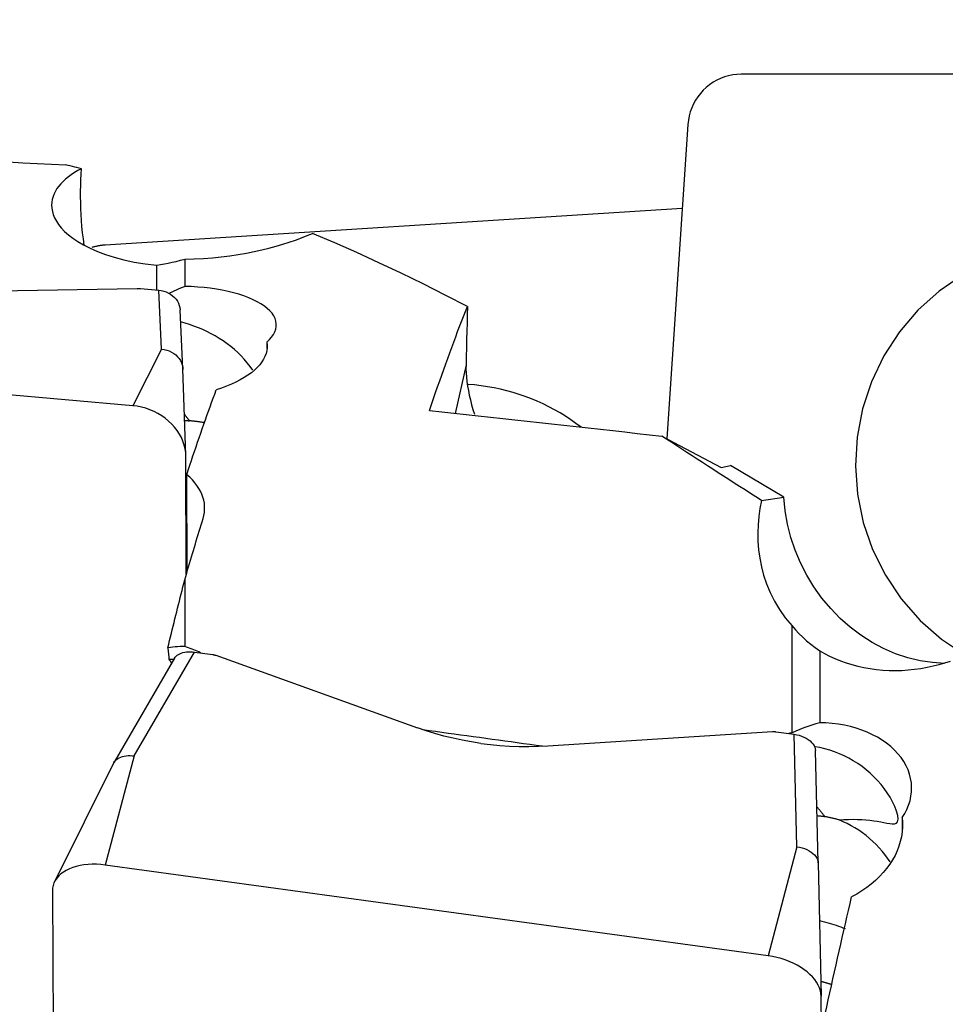
# Model space of a CAD drawing. Extents: x -77 to 150, y -52 to 81.
# Drawn here: x 105 to 122, y 25 to 43 of the extents above; entities that cross this region are included whole.
import ezdxf

# ---------------------------------------------------------------- set-up
doc = ezdxf.new("R2010")
doc.units = 0
doc.header["$MEASUREMENT"] = 0
doc.layers.get('0').update_dxf_attribs({"linetype": 'CONTINUOUS'})
doc.layers.add('1', color=4, linetype='CONTINUOUS')
doc.layers.add('2', color=7, linetype='CONTINUOUS')
doc.styles.add('SANDVIK_STYLE', font='simplex.shx', dxfattribs={"height": 3})
doc.styles.get("Standard").update_dxf_attribs({"font": 'simplex.shx'})
doc.dimstyles.new('SANDVIK_DIM', dxfattribs={"dimscale": 0, "dimtxt": 4.5, "dimasz": 4.57, "dimexe": 5, "dimexo": 0, "dimgap": 2.3, "dimtad": 1, "dimdsep": 46, "dimtxsty": 'SANDVIK_STYLE', "dimcen": 0.09, "dimclrd": 256, "dimclre": 256, "dimclrt": 256, "dimadec": 0, "dimazin": 0, "dimtfac": 1, "dimtofl": 0, "dimtmove": 2, "dimatfit": 3, "dimfxl": 1, "dimtolj": 1, "dimtzin": 0, "dimarcsym": 0})

# ---------------------------------------------------------------- blocks, each defined once
blk = doc.blocks.new('*D0')
for p, q in [((0, 41.5875), (0, 79.251605)), ((132, 43.5875), (132, 79.251605)), ((0, 76.076605), (132, 76.076605))]:
    blk.add_line(p, q)
for points in [[(0, 76.076605), (3.175, 76.494601), (3.175, 75.658608)], [(132, 76.076605), (128.825, 75.658608), (128.825, 76.494601)]]:
    blk.add_solid(points)
blk.add_text('132', height=3.50012).set_placement((63.107796, 77.826665))

msp = doc.modelspace()

# ---------------------------------------------------------------- linework, layer by layer
at = {"layer": '1'}
for p, q in [((130.411926, 41.9), (117.920516, 41.9)), ((130.411926, 41.9), (117.920516, 41.9)), ((116.932366, 40.969898), (116.539439, 35.130496)), ((116.932366, 40.969898), (116.539439, 35.130496)), ((116.826997, 39.405295), (106.109903, 38.728083)), ((116.826997, 39.405295), (106.109903, 38.728083)), ((107.587099, 38.465906), (107.587099, 37.959259)), ((107.066935, 37.893976), (107.066935, 38.353144)), ((102.531708, 37.85299), (106.704542, 37.922811)), ((106.763554, 37.920713), (107.105044, 37.890606)), ((107.157742, 36.795775), (107.105044, 37.890606)), ((107.552528, 36.431585), (107.499827, 37.526459)), ((106.62, 35.743814), (94.309903, 36.829115)), ((107.157742, 36.795775), (106.62, 35.743814)), ((109.110818, 36.925763), (109.111239, 36.806746)), ((107.607407, 34.822584), (107.552705, 36.427299)), ((112.810919, 36.504488), (112.608842, 35.601066)), ((116.445014, 35.180086), (117.551219, 34.597274)), ((107.615592, 32.606208), (107.607838, 34.79969)), ((117.551219, 34.597274), (117.724582, 34.63145)), ((118.712888, 34.042058), (117.724582, 34.63145)), ((107.630645, 32.658082), (107.62427, 34.461454)), ((118.298176, 33.98266), (118.712888, 34.042058)), ((107.587099, 32.507709), (107.587099, 31.270633)), ((118.867167, 29.66744), (118.867167, 31.652129)), ((106.647645, 29.238381), (107.766842, 31.167577)), ((107.766842, 31.167577), (108.108332, 31.120782)), ((108.164307, 31.10718), (111.908938, 29.757893)), ((119.380051, 31.193204), (119.380051, 29.854241)), ((107.394604, 31.051455), (106.275479, 29.122385)), ((114.331708, 29.425896), (118.504542, 29.690239)), ((118.563554, 29.688084), (118.905044, 29.641289)), ((118.957742, 27.551507), (118.905044, 29.641289)), ((119.352878, 27.25118), (119.300179, 29.340962)), ((106.270649, 29.113431), (105.167411, 26.899584)), ((106.647645, 29.238381), (106.109903, 27.211962)), ((120.910917, 28.091795), (120.912036, 27.864346)), ((118.957742, 27.551507), (118.42, 25.525087)), ((118.42, 25.525087), (106.109903, 27.211962)), ((119.352878, 27.25118), (119.407838, 24.77427)), ((105.128126, 26.731044), (105.166008, 19.0327)), ((119.423738, 21.54313), (119.407838, 24.77427))]:
    msp.add_line(p, q, dxfattribs=at)
for points in [[(117.920516, 41.9, 0), (117.842194, 41.896882, 0), (117.764373, 41.887546, 0), (117.68754, 41.872052, 0), (117.612174, 41.850495, 0), (117.538744, 41.82301, 0), (117.467708, 41.789769, 0), (117.399511, 41.750979, 0), (117.334576, 41.706881, 0), (117.273309, 41.657752, 0), (117.216093, 41.603897, 0), (117.163284, 41.545652, 0), (117.115212, 41.483381, 0), (117.072176, 41.417472, 0), (117.034445, 41.348336, 0), (117.002254, 41.276404, 0), (116.975804, 41.202126, 0), (116.95526, 41.125964, 0), (116.940751, 41.048393, 0), (116.932366, 40.969898, 0)], [(117.920516, 41.9, 0), (117.842194, 41.896882, 0), (117.764373, 41.887546, 0), (117.68754, 41.872052, 0), (117.612174, 41.850495, 0), (117.538744, 41.82301, 0), (117.467708, 41.789769, 0), (117.399511, 41.750979, 0), (117.334576, 41.706881, 0), (117.273309, 41.657752, 0), (117.216093, 41.603897, 0), (117.163284, 41.545652, 0), (117.115212, 41.483381, 0), (117.072176, 41.417472, 0), (117.034445, 41.348336, 0), (117.002254, 41.276404, 0), (116.975804, 41.202126, 0), (116.95526, 41.125964, 0), (116.940751, 41.048393, 0), (116.932366, 40.969898, 0)], [(100.333235, 40.469939, 0), (100.597997, 40.457101, 0), (100.862852, 40.444207, 0), (101.127797, 40.431255, 0), (101.392833, 40.418247, 0), (101.657959, 40.405181, 0), (101.923176, 40.392059, 0), (102.188482, 40.37888, 0), (102.453877, 40.365644, 0), (102.719361, 40.352351, 0), (102.984933, 40.339001, 0), (103.250594, 40.325594, 0), (103.516342, 40.312131, 0), (103.782177, 40.298611, 0), (104.048098, 40.285034, 0), (104.314107, 40.2714, 0), (104.580201, 40.257709, 0), (104.846381, 40.243962, 0), (105.112646, 40.230158, 0), (105.378995, 40.216298, 0)], [(105.667934, 40.1465, 0), (105.601459, 40.110475, 0), (105.538858, 40.073191, 0), (105.480166, 40.034636, 0), (105.425419, 39.9948, 0), (105.374655, 39.953671, 0), (105.327952, 39.911234, 0), (105.285426, 39.867473, 0), (105.247191, 39.822369, 0), (105.213363, 39.775905, 0), (105.184083, 39.728062, 0), (105.159571, 39.678814, 0), (105.140061, 39.628131, 0), (105.125787, 39.575988, 0), (105.117016, 39.522353, 0), (105.114122, 39.467185, 0), (105.11751, 39.410461, 0), (105.127597, 39.352359, 0), (105.144758, 39.293169, 0), (105.169427, 39.232937, 0), (105.202137, 39.17166, 0), (105.243527, 39.109334, 0), (105.294136, 39.046255, 0), (105.354282, 38.982834, 0), (105.424724, 38.919312, 0), (105.506467, 38.855843, 0), (105.600519, 38.792582, 0), (105.707998, 38.729741, 0), (105.828889, 38.668483, 0), (105.963471, 38.609622, 0), (106.113127, 38.553562, 0), (106.278351, 38.501203, 0), (106.456645, 38.454233, 0), (106.64821, 38.413325, 0), (106.853002, 38.379218, 0), (107.066935, 38.353144, 0)], [(105.667934, 40.1465, 0), (105.626654, 40.156672, 0), (105.585374, 40.166777, 0), (105.544095, 40.176816, 0), (105.502817, 40.186787, 0), (105.46154, 40.196692, 0), (105.420266, 40.206529, 0), (105.378995, 40.216298, 0)], [(105.719117, 38.727298, 0), (105.703199, 38.84266, 0), (105.689626, 38.957483, 0), (105.678317, 39.071649, 0), (105.669183, 39.184856, 0), (105.66213, 39.296759, 0), (105.657042, 39.407262, 0), (105.653801, 39.516434, 0), (105.65229, 39.624343, 0), (105.652422, 39.731037, 0), (105.654124, 39.836559, 0), (105.657325, 39.94095, 0), (105.661952, 40.04425, 0), (105.667934, 40.1465, 0)], [(107.587099, 38.465906, 0), (107.761604, 38.469356, 0), (107.932274, 38.477557, 0), (108.099354, 38.490169, 0), (108.263089, 38.506854, 0), (108.423707, 38.527316, 0), (108.580235, 38.551177, 0), (108.730951, 38.577851, 0), (108.876066, 38.607014, 0), (109.016029, 38.63843, 0), (109.151163, 38.671896, 0), (109.281746, 38.707247, 0), (109.40788, 38.744292, 0), (109.528864, 38.782596, 0), (109.64452, 38.82185, 0), (109.75517, 38.861951, 0), (109.861088, 38.902797, 0), (109.962545, 38.944288, 0)], [(112.837157, 37.587077, 0), (112.426415, 37.79993, 0), (112.015665, 38.006515, 0), (111.60493, 38.206799, 0), (111.194229, 38.400751, 0), (110.783584, 38.588338, 0), (110.373016, 38.769528, 0), (109.962545, 38.944288, 0)], [(106.109903, 38.728083, 0), (106.096693, 38.727163, 0), (106.083485, 38.726075, 0), (106.070282, 38.724818, 0), (106.057088, 38.723393, 0), (106.043903, 38.721799, 0), (106.030731, 38.720037, 0), (106.017574, 38.718108, 0), (106.004433, 38.716011, 0), (105.991313, 38.713748, 0), (105.978214, 38.711318, 0), (105.965139, 38.708721, 0), (105.952091, 38.70596, 0), (105.939072, 38.703033, 0), (105.926084, 38.699941, 0), (105.91313, 38.696686, 0), (105.900212, 38.693267, 0), (105.887332, 38.689685, 0), (105.874493, 38.685941, 0), (105.861696, 38.682036, 0)], [(106.109903, 38.728083, 0), (106.096693, 38.727163, 0), (106.083485, 38.726075, 0), (106.070282, 38.724818, 0), (106.057088, 38.723393, 0), (106.043903, 38.721799, 0), (106.030731, 38.720037, 0), (106.017574, 38.718108, 0), (106.004433, 38.716011, 0), (105.991313, 38.713748, 0), (105.978214, 38.711318, 0), (105.965139, 38.708721, 0), (105.952091, 38.70596, 0), (105.939072, 38.703033, 0), (105.926084, 38.699941, 0), (105.91313, 38.696686, 0), (105.900212, 38.693267, 0), (105.887332, 38.689685, 0), (105.874493, 38.685941, 0), (105.861696, 38.682036, 0)], [(123.520646, 38.695145, 0), (123.003568, 38.586027, 0), (122.505115, 38.410056, 0), (122.033757, 38.17022, 0), (121.597502, 37.870596, 0), (121.203761, 37.516274, 0), (120.859224, 37.113272, 0), (120.569745, 36.66844, 0), (120.340242, 36.189333, 0), (120.174614, 35.684092, 0), (120.075675, 35.161301, 0), (120.045105, 34.629842, 0), (120.083425, 34.098744, 0), (120.189984, 33.577031, 0), (120.36297, 33.073566, 0), (120.599445, 32.596902, 0), (120.895392, 32.15514, 0), (121.245782, 31.755782, 0), (121.644661, 31.405616, 0), (122.085254, 31.11059, 0)], [(107.066935, 38.353144, 0), (107.136674, 38.364644, 0), (107.207851, 38.377568, 0), (107.280517, 38.391985, 0), (107.354724, 38.40796, 0), (107.430522, 38.42556, 0), (107.507964, 38.444854, 0), (107.587099, 38.465906, 0)], [(106.704542, 37.922811, 0), (106.707638, 37.922854, 0), (106.710739, 37.92288, 0), (106.713845, 37.922889, 0), (106.716955, 37.922881, 0), (106.720068, 37.922856, 0), (106.723183, 37.922813, 0), (106.7263, 37.922754, 0), (106.729418, 37.922677, 0), (106.732536, 37.922583, 0), (106.735653, 37.922472, 0), (106.738769, 37.922345, 0), (106.741882, 37.9222, 0), (106.744993, 37.922038, 0), (106.7481, 37.921859, 0), (106.751203, 37.921663, 0), (106.7543, 37.921451, 0), (106.757392, 37.921222, 0), (106.760476, 37.920976, 0), (106.763554, 37.920713, 0)], [(107.105044, 37.890606, 0), (107.151449, 37.884117, 0), (107.197162, 37.872971, 0), (107.241586, 37.857337, 0), (107.28413, 37.83739, 0), (107.324228, 37.813404, 0), (107.361322, 37.785748, 0), (107.394857, 37.754792, 0), (107.42437, 37.720948, 0), (107.449495, 37.684694, 0), (107.469874, 37.646516, 0), (107.48516, 37.607032, 0), (107.495181, 37.566809, 0), (107.499837, 37.52626, 0)], [(107.587099, 37.959259, 0), (107.54644, 37.942068, 0), (107.505848, 37.924538, 0), (107.465324, 37.906667, 0), (107.424869, 37.888454, 0), (107.384483, 37.869896, 0), (107.344167, 37.85099, 0), (107.303922, 37.831735, 0)], [(109.110818, 36.925763, 0), (109.159788, 36.971667, 0), (109.201107, 37.018818, 0), (109.234754, 37.06724, 0), (109.260398, 37.116581, 0), (109.277723, 37.166117, 0), (109.286734, 37.215699, 0), (109.287482, 37.265324, 0), (109.27994, 37.315011, 0), (109.264073, 37.364343, 0), (109.240119, 37.412626, 0), (109.208226, 37.459834, 0), (109.168422, 37.505987, 0), (109.120609, 37.551074, 0), (109.065146, 37.594682, 0), (109.002789, 37.636296, 0), (108.933654, 37.675936, 0), (108.857777, 37.713584, 0), (108.775234, 37.749179, 0), (108.686753, 37.782428, 0), (108.593412, 37.812963, 0), (108.495244, 37.840821, 0), (108.392246, 37.866048, 0), (108.284474, 37.888601, 0), (108.173575, 37.908134, 0), (108.060415, 37.924548, 0), (107.945011, 37.9379, 0), (107.827349, 37.948186, 0), (107.707676, 37.955339, 0), (107.587099, 37.959259, 0)], [(112.133235, 35.652756, 0), (112.171131, 35.765082, 0), (112.208939, 35.876258, 0), (112.246659, 35.986281, 0), (112.284289, 36.095148, 0), (112.321828, 36.202854, 0), (112.359275, 36.309398, 0), (112.396629, 36.414774, 0), (112.433888, 36.51898, 0), (112.471051, 36.622012, 0), (112.508117, 36.723867, 0), (112.545085, 36.824542, 0), (112.581954, 36.924034, 0), (112.618723, 37.022339, 0), (112.65539, 37.119454, 0), (112.691953, 37.215377, 0), (112.728413, 37.310103, 0), (112.764768, 37.403631, 0), (112.801016, 37.495956, 0), (112.837157, 37.587077, 0)], [(112.837157, 37.587077, 0), (112.833734, 37.433741, 0), (112.830204, 37.279967, 0), (112.826565, 37.125754, 0), (112.822817, 36.971101, 0), (112.818961, 36.816006, 0), (112.814995, 36.660469, 0), (112.810919, 36.504488, 0)], [(108.849533, 36.402812, 0), (108.800238, 36.473846, 0), (108.747671, 36.541945, 0), (108.692087, 36.607191, 0), (108.633694, 36.66973, 0), (108.57257, 36.729747, 0), (108.508722, 36.787362, 0), (108.44217, 36.842665, 0), (108.373015, 36.895652, 0), (108.301629, 36.94611, 0), (108.228421, 36.993862, 0), (108.153746, 37.038772, 0), (108.077574, 37.080969, 0), (107.999891, 37.120516, 0), (107.920709, 37.157454, 0), (107.839949, 37.191814, 0), (107.75803, 37.223455, 0), (107.675566, 37.252179, 0), (107.593032, 37.277866, 0), (107.510427, 37.300601, 0)], [(107.157742, 36.795775, 0), (107.205312, 36.789084, 0), (107.252148, 36.777471, 0), (107.297655, 36.761114, 0), (107.341193, 36.740212, 0), (107.382078, 36.715084, 0), (107.419737, 36.686094, 0), (107.453565, 36.653668, 0), (107.482876, 36.618542, 0), (107.507421, 36.581088, 0), (107.526999, 36.541631, 0), (107.541215, 36.500984, 0), (107.549872, 36.459698, 0), (107.552878, 36.418125, 0)], [(109.110818, 36.925763, 0), (109.11738, 36.873178, 0), (109.117337, 36.820161, 0), (109.110604, 36.76675, 0), (109.097178, 36.713337, 0), (109.077226, 36.660417, 0), (109.05086, 36.608114, 0), (109.018093, 36.556383, 0), (108.978869, 36.505192, 0), (108.933178, 36.454651, 0), (108.881252, 36.405113, 0), (108.823665, 36.357084, 0), (108.760521, 36.310646, 0), (108.691836, 36.265819, 0), (108.617629, 36.222622, 0), (108.53785, 36.18108, 0), (108.452852, 36.141466, 0), (108.36358, 36.104246, 0), (108.270349, 36.06953, 0), (108.173145, 36.037301, 0)], [(112.810919, 36.504488, 0), (112.81057, 36.429889, 0), (112.81337, 36.352978, 0), (112.819268, 36.273807, 0), (112.828213, 36.192431, 0), (112.840151, 36.10891, 0), (112.854923, 36.02393, 0), (112.872393, 35.937917, 0), (112.892479, 35.850921, 0), (112.9151, 35.762987, 0), (112.940174, 35.674161, 0), (112.967655, 35.584471, 0)], [(107.62427, 34.461454, 0), (107.653139, 34.549443, 0), (107.682012, 34.636878, 0), (107.71089, 34.723759, 0), (107.739772, 34.810084, 0), (107.768657, 34.895851, 0), (107.797545, 34.981059, 0), (107.826436, 35.065707, 0), (107.855328, 35.149793, 0), (107.884222, 35.233316, 0), (107.913117, 35.316276, 0), (107.942013, 35.398669, 0), (107.970909, 35.480496, 0), (107.999804, 35.561754, 0), (108.028699, 35.642443, 0), (108.057592, 35.722562, 0), (108.086484, 35.802108, 0), (108.115374, 35.88108, 0), (108.144261, 35.959479, 0), (108.173145, 36.037301, 0)], [(114.947345, 35.345325, 0), (114.85357, 35.416152, 0), (114.757382, 35.484054, 0), (114.658872, 35.548967, 0), (114.558132, 35.610831, 0), (114.455257, 35.669587, 0), (114.350344, 35.72518, 0), (114.243491, 35.777558, 0), (114.134798, 35.826672, 0), (114.024369, 35.872475, 0), (113.912306, 35.914924, 0), (113.798716, 35.95398, 0), (113.683704, 35.989605, 0), (113.567379, 36.021767, 0), (113.44985, 36.050434, 0), (113.331229, 36.075581, 0), (113.211625, 36.097183, 0), (113.091152, 36.11522, 0), (112.969924, 36.129675, 0), (112.848053, 36.140535, 0)], [(107.607838, 34.79969, 0), (107.604224, 34.870782, 0), (107.593908, 34.941981, 0), (107.57696, 35.012801, 0), (107.553495, 35.082759, 0), (107.523674, 35.151376, 0), (107.487701, 35.218184, 0), (107.445821, 35.282726, 0), (107.398321, 35.344562, 0), (107.345525, 35.403269, 0), (107.287793, 35.458446, 0), (107.22552, 35.509716, 0), (107.159132, 35.556728, 0), (107.089082, 35.599163, 0), (107.015848, 35.63673, 0), (106.939931, 35.669171, 0), (106.861849, 35.696267, 0), (106.782135, 35.717831, 0), (106.701335, 35.733716, 0), (106.62, 35.743814, 0)], [(107.677008, 35.463144, 0), (107.672044, 35.469515, 0), (107.667072, 35.475887, 0), (107.662093, 35.482258, 0), (107.657105, 35.488629, 0), (107.652111, 35.495001, 0), (107.647108, 35.501372, 0), (107.642099, 35.507742, 0), (107.637082, 35.514113, 0), (107.632058, 35.520482, 0), (107.627027, 35.526852, 0), (107.621988, 35.53322, 0), (107.616943, 35.539587, 0), (107.611891, 35.545954, 0), (107.606832, 35.552319, 0), (107.601766, 35.558684, 0), (107.596694, 35.565047, 0), (107.591615, 35.571408, 0), (107.58653, 35.577768, 0), (107.581438, 35.584127, 0)], [(112.133235, 35.652756, 0), (112.359581, 35.628191, 0), (112.585993, 35.603591, 0), (112.812473, 35.578956, 0), (113.039019, 35.554287, 0), (113.265631, 35.529582, 0), (113.492309, 35.504843, 0), (113.719053, 35.48007, 0), (113.945862, 35.455261, 0), (114.172737, 35.430418, 0), (114.399676, 35.40554, 0), (114.62668, 35.380628, 0), (114.853749, 35.355681, 0), (115.080882, 35.330699, 0), (115.308079, 35.305683, 0), (115.535339, 35.280633, 0), (115.762664, 35.255548, 0), (115.990051, 35.230428, 0), (116.217501, 35.205274, 0), (116.445014, 35.180086, 0)], [(107.585905, 35.469154, 0), (107.598943, 35.468542, 0), (107.611973, 35.467846, 0), (107.624995, 35.467068, 0), (107.63801, 35.466209, 0), (107.651018, 35.465268, 0), (107.664017, 35.464246, 0), (107.677008, 35.463144, 0)], [(107.940635, 35.429718, 0), (107.927137, 35.431953, 0), (107.913592, 35.434136, 0), (107.900001, 35.436267, 0), (107.886365, 35.438345, 0), (107.872684, 35.440371, 0), (107.858959, 35.442344, 0), (107.845192, 35.444265, 0), (107.831383, 35.446132, 0), (107.817534, 35.447946, 0), (107.803644, 35.449707, 0), (107.789716, 35.451415, 0), (107.77575, 35.453069, 0), (107.761747, 35.45467, 0), (107.747708, 35.456217, 0), (107.733634, 35.457711, 0), (107.719526, 35.45915, 0), (107.705385, 35.460536, 0), (107.691212, 35.461867, 0), (107.677008, 35.463144, 0)], [(118.298176, 33.98266, 0), (118.195841, 34.048227, 0), (118.094034, 34.113514, 0), (117.992757, 34.178522, 0), (117.89201, 34.243248, 0), (117.791795, 34.307693, 0), (117.692111, 34.371857, 0), (117.59296, 34.435737, 0), (117.494342, 34.499336, 0), (117.39626, 34.56265, 0), (117.298712, 34.625681, 0), (117.201701, 34.688427, 0), (117.105227, 34.750887, 0), (117.009291, 34.813063, 0), (116.913893, 34.874952, 0), (116.819035, 34.936554, 0), (116.724717, 34.997869, 0), (116.630941, 35.058897, 0), (116.537706, 35.119636, 0), (116.445014, 35.180086, 0)], [(107.926993, 33.646289, 0), (107.941974, 33.702953, 0), (107.95191, 33.759828, 0), (107.956776, 33.816914, 0), (107.956544, 33.874213, 0), (107.951141, 33.931607, 0), (107.940624, 33.988454, 0), (107.925086, 34.044518, 0), (107.904588, 34.099837, 0), (107.879152, 34.154422, 0), (107.848728, 34.208273, 0), (107.813259, 34.261391, 0), (107.772846, 34.313569, 0), (107.727858, 34.364311, 0), (107.678327, 34.413602, 0), (107.62427, 34.461454, 0)], [(121.703893, 30.957861, 0), (121.473624, 30.971588, 0), (121.243177, 31.006181, 0), (121.01418, 31.061397, 0), (120.788256, 31.136844, 0), (120.567001, 31.231988, 0), (120.35198, 31.346158, 0), (120.144716, 31.478544, 0), (119.946674, 31.628211, 0), (119.759256, 31.7941, 0), (119.583786, 31.975036, 0), (119.421507, 32.169741, 0), (119.273566, 32.376837, 0), (119.14101, 32.594859, 0), (119.024777, 32.822263, 0), (118.925689, 33.057443, 0), (118.844447, 33.298734, 0), (118.781625, 33.544428, 0), (118.737668, 33.792789, 0), (118.712888, 34.042058, 0)], [(118.298176, 33.98266, 0), (118.270165, 33.834879, 0), (118.249269, 33.684813, 0), (118.2359, 33.532894, 0), (118.230465, 33.379545, 0), (118.233324, 33.224898, 0), (118.245006, 33.068932, 0), (118.266097, 32.91166, 0), (118.297224, 32.753043, 0), (118.339251, 32.593137, 0), (118.392896, 32.432853, 0), (118.458839, 32.273199, 0), (118.537836, 32.114999, 0), (118.631131, 31.958485, 0), (118.740209, 31.804023, 0), (118.867167, 31.652129, 0)], [(107.587099, 32.507709, 0), (107.604944, 32.569474, 0), (107.622794, 32.631037, 0), (107.640649, 32.692397, 0), (107.65851, 32.753554, 0), (107.676376, 32.814508, 0), (107.694247, 32.875258, 0), (107.712124, 32.935804, 0), (107.730005, 32.996145, 0), (107.747891, 33.056281, 0), (107.765782, 33.116212, 0), (107.783677, 33.175937, 0), (107.801577, 33.235456, 0), (107.819481, 33.294769, 0), (107.83739, 33.353875, 0), (107.855302, 33.412773, 0), (107.873219, 33.471465, 0), (107.89114, 33.529948, 0), (107.909064, 33.588223, 0), (107.926993, 33.646289, 0)], [(107.27319, 31.245497, 0), (107.289626, 31.313364, 0), (107.306073, 31.381074, 0), (107.322529, 31.448626, 0), (107.338994, 31.51602, 0), (107.35547, 31.583256, 0), (107.371955, 31.650332, 0), (107.38845, 31.71725, 0), (107.404954, 31.784007, 0), (107.421468, 31.850605, 0), (107.437991, 31.917043, 0), (107.454523, 31.983319, 0), (107.471064, 32.049435, 0), (107.487614, 32.11539, 0), (107.504173, 32.181183, 0), (107.520741, 32.246813, 0), (107.537318, 32.312282, 0), (107.553903, 32.377587, 0), (107.570497, 32.44273, 0), (107.587099, 32.507709, 0)], [(118.867167, 31.652129, 0), (118.929341, 31.580054, 0), (118.994975, 31.509946, 0), (119.064211, 31.441927, 0), (119.137194, 31.37612, 0), (119.214065, 31.312649, 0), (119.29497, 31.251636, 0), (119.380051, 31.193204, 0)], [(107.587099, 31.270633, 0), (107.543402, 31.269937, 0), (107.499322, 31.26827, 0), (107.454859, 31.265635, 0), (107.410014, 31.262037, 0), (107.364787, 31.257478, 0), (107.319179, 31.251964, 0), (107.27319, 31.245497, 0)], [(107.27319, 31.245497, 0), (107.274364, 31.233947, 0), (107.275537, 31.222397, 0), (107.276711, 31.210846, 0), (107.277884, 31.199296, 0), (107.279057, 31.187745, 0), (107.280229, 31.176195, 0), (107.281402, 31.164644, 0), (107.282574, 31.153093, 0), (107.283746, 31.141543, 0), (107.284918, 31.129992, 0), (107.28609, 31.118441, 0), (107.287262, 31.10689, 0), (107.288433, 31.095339, 0), (107.289604, 31.083788, 0), (107.290775, 31.072237, 0), (107.291946, 31.060687, 0), (107.293117, 31.049136, 0), (107.294287, 31.037585, 0), (107.295458, 31.026034, 0)], [(107.394617, 31.051466, 0), (107.408293, 31.071497, 0), (107.425288, 31.090154, 0), (107.445417, 31.107277, 0), (107.468483, 31.122706, 0), (107.49429, 31.136283, 0), (107.522616, 31.147878, 0), (107.553193, 31.157405, 0), (107.585741, 31.164783, 0), (107.619979, 31.169931, 0), (107.655511, 31.172787, 0), (107.691997, 31.173346, 0), (107.72919, 31.171609, 0), (107.766842, 31.167577, 0)], [(107.881452, 31.154006, 0), (107.85058, 31.16883, 0), (107.819217, 31.183202, 0), (107.787382, 31.197115, 0), (107.755086, 31.210562, 0), (107.722341, 31.223539, 0), (107.689158, 31.236039, 0), (107.655549, 31.248059, 0), (107.621525, 31.259592, 0), (107.587099, 31.270633, 0)], [(108.108332, 31.120782, 0), (108.111401, 31.120344, 0), (108.114461, 31.119876, 0), (108.11751, 31.119375, 0), (108.120548, 31.118843, 0), (108.123574, 31.118279, 0), (108.126588, 31.117685, 0), (108.129589, 31.117059, 0), (108.132576, 31.116402, 0), (108.135548, 31.115714, 0), (108.138505, 31.114995, 0), (108.141445, 31.114246, 0), (108.144369, 31.113467, 0), (108.147276, 31.112658, 0), (108.150164, 31.111818, 0), (108.153033, 31.110949, 0), (108.155883, 31.110051, 0), (108.158712, 31.109123, 0), (108.16152, 31.108166, 0), (108.164307, 31.10718, 0)], [(119.380051, 31.193204, 0), (119.470905, 31.141739, 0), (119.565117, 31.093465, 0), (119.66279, 31.048504, 0), (119.764029, 31.006977, 0), (119.868974, 30.969043, 0), (119.977629, 30.934939, 0), (120.088859, 30.905175, 0), (120.201742, 30.880039, 0), (120.316332, 30.859524, 0), (120.432659, 30.843668, 0), (120.550734, 30.832514, 0), (120.67025, 30.826148, 0), (120.789596, 30.824605, 0), (120.908118, 30.827765, 0), (121.025926, 30.835471, 0), (121.14304, 30.8476, 0), (121.259433, 30.864054, 0), (121.374279, 30.884571, 0), (121.486537, 30.908758, 0), (121.596366, 30.936411, 0), (121.703879, 30.967358, 0), (121.809187, 31.001428, 0)], [(107.378818, 31.027791, 0), (107.366958, 31.027789, 0), (107.355082, 31.027705, 0), (107.343189, 31.027537, 0), (107.331281, 31.027286, 0), (107.319356, 31.026951, 0), (107.307415, 31.026534, 0), (107.295458, 31.026034, 0)], [(107.341808, 30.960438, 0), (107.339548, 30.965393, 0), (107.337266, 30.970183, 0), (107.334964, 30.974807, 0), (107.332641, 30.979266, 0), (107.330298, 30.983559, 0), (107.327934, 30.987686, 0), (107.325551, 30.991645, 0), (107.323147, 30.995437, 0), (107.320724, 30.999062, 0), (107.318281, 31.002519, 0), (107.315819, 31.005808, 0), (107.313338, 31.008928, 0), (107.310839, 31.01188, 0), (107.30832, 31.014662, 0), (107.305784, 31.017276, 0), (107.303229, 31.01972, 0), (107.300656, 31.021994, 0), (107.298066, 31.024099, 0), (107.295458, 31.026034, 0)], [(119.380051, 29.854241, 0), (119.305932, 29.83411, 0), (119.23209, 29.811829, 0), (119.15853, 29.787379, 0), (119.085255, 29.760736, 0), (119.012267, 29.73188, 0), (118.93957, 29.700789, 0), (118.867167, 29.66744, 0)], [(120.910917, 28.091795, 0), (120.958477, 28.167618, 0), (120.998866, 28.245502, 0), (121.03207, 28.325531, 0), (121.057772, 28.407133, 0), (121.075675, 28.489209, 0), (121.085778, 28.571479, 0), (121.088115, 28.653937, 0), (121.082694, 28.736605, 0), (121.069433, 28.819072, 0), (121.048531, 28.900092, 0), (121.020153, 28.979449, 0), (120.984351, 29.057186, 0), (120.941052, 29.133301, 0), (120.890359, 29.20741, 0), (120.832967, 29.27853, 0), (120.769265, 29.346326, 0), (120.699213, 29.410917, 0), (120.622668, 29.472364, 0), (120.540087, 29.530204, 0), (120.452611, 29.583687, 0), (120.360567, 29.632669, 0), (120.263966, 29.677182, 0), (120.162766, 29.717256, 0), (120.057403, 29.752635, 0), (119.949517, 29.782769, 0), (119.839494, 29.80764, 0), (119.727214, 29.827306, 0), (119.612759, 29.841711, 0), (119.496807, 29.850731, 0), (119.380051, 29.854241, 0)], [(113.088298, 29.471212, 0), (112.914633, 29.497653, 0), (112.741341, 29.529267, 0), (112.569234, 29.565853, 0), (112.399127, 29.607211, 0), (112.231834, 29.653138, 0), (112.068166, 29.703432, 0), (111.908938, 29.757893, 0)], [(112.008932, 29.727565, 0), (112.125901, 29.711616, 0), (112.24287, 29.69566, 0), (112.359841, 29.679699, 0), (112.476814, 29.66373, 0), (112.593787, 29.647755, 0), (112.710762, 29.631774, 0), (112.827739, 29.615785, 0), (112.944716, 29.599791, 0), (113.061695, 29.58379, 0), (113.178675, 29.567782, 0), (113.295656, 29.551768, 0), (113.412638, 29.535747, 0), (113.529621, 29.51972, 0), (113.646606, 29.503686, 0), (113.763591, 29.487646, 0), (113.880577, 29.471599, 0), (113.997564, 29.455545, 0), (114.114553, 29.439486, 0), (114.231542, 29.423419, 0)], [(118.504542, 29.690239, 0), (118.507638, 29.690419, 0), (118.510739, 29.690566, 0), (118.513845, 29.69068, 0), (118.516955, 29.690762, 0), (118.520068, 29.690812, 0), (118.523183, 29.690828, 0), (118.5263, 29.690812, 0), (118.529418, 29.690764, 0), (118.532536, 29.690683, 0), (118.535653, 29.690569, 0), (118.538769, 29.690422, 0), (118.541882, 29.690243, 0), (118.544993, 29.690032, 0), (118.5481, 29.689788, 0), (118.551203, 29.689512, 0), (118.5543, 29.689203, 0), (118.557392, 29.688862, 0), (118.560476, 29.688489, 0), (118.563554, 29.688084, 0)], [(118.867167, 29.66744, 0), (118.858532, 29.665609, 0), (118.849917, 29.663747, 0), (118.841323, 29.661853, 0), (118.832749, 29.659929, 0), (118.824197, 29.657975, 0), (118.815664, 29.655989, 0), (118.807153, 29.653972, 0)], [(118.905044, 29.641289, 0), (118.952613, 29.632961, 0), (118.99944, 29.621175, 0), (119.04488, 29.606111, 0), (119.088297, 29.587952, 0), (119.129085, 29.566966, 0), (119.166641, 29.543483, 0), (119.200373, 29.517834, 0), (119.229807, 29.490385, 0), (119.254553, 29.461536, 0), (119.274222, 29.431698, 0), (119.288474, 29.401405, 0), (119.297161, 29.37105, 0), (119.300179, 29.340962, 0)], [(113.088298, 29.471212, 0), (113.263317, 29.449872, 0), (113.440638, 29.433441, 0), (113.619404, 29.421947, 0), (113.798753, 29.415418, 0), (113.977826, 29.413881, 0), (114.155765, 29.417365, 0), (114.331708, 29.425896, 0)], [(119.740635, 28.04882, 0), (119.828825, 28.055475, 0), (119.915282, 28.05933, 0), (119.999454, 28.060533, 0), (120.081103, 28.059256, 0), (120.16034, 28.055712, 0), (120.237119, 28.050106, 0), (120.311352, 28.042643, 0), (120.382589, 28.03367, 0), (120.450241, 28.023614, 0), (120.513989, 28.012893, 0), (120.57385, 28.002124, 0), (120.629695, 27.99205, 0), (120.681347, 27.983583, 0), (120.728422, 27.978304, 0), (120.76983, 27.978678, 0), (120.803895, 27.988518, 0), (120.827811, 28.013836, 0), (120.837468, 28.060889, 0), (120.829781, 28.13022, 0), (120.807222, 28.212401, 0), (120.774065, 28.298816, 0), (120.733381, 28.3853, 0), (120.686902, 28.469912, 0), (120.635231, 28.552462, 0), (120.578966, 28.632421, 0), (120.518801, 28.70911, 0), (120.45503, 28.782434, 0), (120.38786, 28.852375, 0), (120.317301, 28.918998, 0), (120.243384, 28.982295, 0), (120.166241, 29.042143, 0), (120.086378, 29.098168, 0), (120.004359, 29.150049, 0), (119.920547, 29.197622, 0), (119.834851, 29.241017, 0), (119.747291, 29.280229, 0), (119.6578, 29.31525, 0), (119.566708, 29.345918, 0), (119.47486, 29.371965, 0), (119.382908, 29.393221, 0), (119.290869, 29.409771, 0)], [(106.270679, 29.113473, 0), (106.283404, 29.134707, 0), (106.299749, 29.154572, 0), (106.319525, 29.172849, 0), (106.342535, 29.18937, 0), (106.368587, 29.203971, 0), (106.397313, 29.216449, 0), (106.42832, 29.226678, 0), (106.461428, 29.234615, 0), (106.496457, 29.240221, 0), (106.532984, 29.243438, 0), (106.57052, 29.244218, 0), (106.608821, 29.24254, 0), (106.647645, 29.238381, 0)], [(119.477008, 28.110269, 0), (119.469242, 28.120266, 0), (119.461458, 28.130234, 0), (119.453655, 28.140174, 0), (119.445833, 28.150085, 0), (119.437994, 28.159966, 0), (119.430137, 28.169818, 0), (119.422262, 28.17964, 0), (119.414371, 28.189431, 0), (119.406462, 28.199191, 0), (119.398538, 28.20892, 0), (119.390597, 28.218617, 0), (119.38264, 28.228281, 0), (119.374668, 28.237914, 0), (119.366681, 28.247513, 0), (119.35868, 28.257079, 0), (119.350663, 28.266612, 0), (119.342633, 28.27611, 0), (119.334589, 28.285574, 0), (119.326531, 28.295003, 0)], [(119.331273, 28.129227, 0), (119.352146, 28.127217, 0), (119.373003, 28.124973, 0), (119.393842, 28.122495, 0), (119.414663, 28.119785, 0), (119.435464, 28.116844, 0), (119.456246, 28.113672, 0), (119.477008, 28.110269, 0)], [(119.740635, 28.04882, 0), (119.727137, 28.052823, 0), (119.713592, 28.056742, 0), (119.700001, 28.060577, 0), (119.686365, 28.064327, 0), (119.672684, 28.067993, 0), (119.658959, 28.071573, 0), (119.645192, 28.075068, 0), (119.631383, 28.078478, 0), (119.617534, 28.081801, 0), (119.603644, 28.085039, 0), (119.589716, 28.08819, 0), (119.57575, 28.091255, 0), (119.561747, 28.094233, 0), (119.547708, 28.097124, 0), (119.533634, 28.099928, 0), (119.519526, 28.102645, 0), (119.505385, 28.105274, 0), (119.491212, 28.107816, 0), (119.477008, 28.110269, 0)], [(120.686844, 27.269609, 0), (120.640989, 27.339568, 0), (120.591883, 27.406916, 0), (120.539858, 27.471689, 0), (120.485069, 27.534003, 0), (120.427648, 27.593944, 0), (120.367645, 27.651536, 0), (120.305102, 27.706795, 0), (120.240243, 27.759552, 0), (120.173471, 27.809549, 0), (120.105139, 27.856593, 0), (120.035264, 27.900763, 0), (119.963846, 27.942082, 0), (119.890915, 27.980539, 0), (119.816501, 28.016121, 0), (119.740635, 28.04882, 0)], [(120.910917, 28.091795, 0), (120.917482, 28.003695, 0), (120.917421, 27.914856, 0), (120.910646, 27.82556, 0), (120.897242, 27.736954, 0), (120.877334, 27.649258, 0), (120.850989, 27.562486, 0), (120.81819, 27.476631, 0), (120.778823, 27.391617, 0), (120.733015, 27.307867, 0), (120.68123, 27.226281, 0), (120.623786, 27.147204, 0), (120.560698, 27.070656, 0), (120.491953, 26.996659, 0), (120.417539, 26.925237, 0), (120.337571, 26.856573, 0), (120.252717, 26.791332, 0), (120.163667, 26.730001, 0), (120.070533, 26.672602, 0), (119.973261, 26.619099, 0)], [(118.957742, 27.551507, 0), (119.005312, 27.543217, 0), (119.052148, 27.531417, 0), (119.097655, 27.516302, 0), (119.141193, 27.498081, 0), (119.182078, 27.477023, 0), (119.219737, 27.453428, 0), (119.253565, 27.427649, 0), (119.282876, 27.400263, 0), (119.307421, 27.371557, 0), (119.326999, 27.34178, 0), (119.341215, 27.311556, 0), (119.349872, 27.281278, 0), (119.352878, 27.25118, 0)], [(106.109903, 27.211962, 0), (106.028589, 27.221002, 0), (105.94785, 27.225774, 0), (105.86824, 27.226245, 0), (105.790301, 27.222411, 0), (105.714566, 27.214298, 0), (105.641552, 27.201963, 0), (105.571758, 27.185489, 0), (105.505661, 27.164988, 0), (105.443712, 27.140602, 0), (105.386334, 27.112496, 0), (105.333921, 27.080862, 0), (105.286828, 27.045917, 0), (105.245379, 27.0079, 0), (105.209856, 26.967069, 0), (105.180501, 26.923704, 0), (105.157517, 26.878101, 0), (105.141059, 26.830572, 0), (105.131239, 26.781441, 0), (105.128126, 26.731044, 0)], [(119.424398, 24.183614, 0), (119.453265, 24.31542, 0), (119.482137, 24.446835, 0), (119.511013, 24.577857, 0), (119.539894, 24.708484, 0), (119.568777, 24.838714, 0), (119.597664, 24.968545, 0), (119.626554, 25.097975, 0), (119.655445, 25.227002, 0), (119.684339, 25.355623, 0), (119.713233, 25.483838, 0), (119.742128, 25.611642, 0), (119.771024, 25.739036, 0), (119.799919, 25.866016, 0), (119.828814, 25.99258, 0), (119.857707, 26.118727, 0), (119.886599, 26.244454, 0), (119.915489, 26.36976, 0), (119.944377, 26.494642, 0), (119.973261, 26.619099, 0)], [(119.37764, 26.183366, 0), (119.422413, 26.171464, 0), (119.466901, 26.159181, 0), (119.511104, 26.146517, 0), (119.555021, 26.133469, 0), (119.598651, 26.120036, 0), (119.641993, 26.106215, 0), (119.685027, 26.092009, 0), (119.727619, 26.077466, 0), (119.769614, 26.062643, 0), (119.810923, 26.047577, 0), (119.851586, 26.032263, 0)], [(119.407838, 24.77427, 0), (119.404224, 24.825588, 0), (119.393908, 24.877479, 0), (119.37696, 24.929585, 0), (119.353495, 24.981553, 0), (119.323674, 25.033027, 0), (119.287701, 25.083655, 0), (119.245821, 25.133091, 0), (119.198321, 25.180999, 0), (119.145525, 25.227049, 0), (119.087793, 25.270929, 0), (119.02552, 25.312338, 0), (118.959132, 25.350992, 0), (118.889082, 25.38663, 0), (118.815848, 25.419006, 0), (118.739931, 25.447899, 0), (118.661849, 25.473113, 0), (118.582135, 25.494475, 0), (118.501335, 25.511839, 0), (118.42, 25.525087, 0)], [(119.60227, 24.989052, 0), (119.591906, 24.992483, 0), (119.581521, 24.995872, 0), (119.571113, 24.999219, 0), (119.560684, 25.002525, 0), (119.550233, 25.005788, 0), (119.539761, 25.009009, 0), (119.529268, 25.012187, 0), (119.518754, 25.015323, 0), (119.50822, 25.018417, 0), (119.497666, 25.021468, 0), (119.487093, 25.024477, 0), (119.476499, 25.027443, 0), (119.465887, 25.030366, 0), (119.455255, 25.033247, 0), (119.444605, 25.036084, 0), (119.433936, 25.038879, 0), (119.42325, 25.04163, 0), (119.412545, 25.044338, 0), (119.401823, 25.047004, 0)]]:
    msp.add_polyline3d(points, dxfattribs=at)

# ---------------------------------------------------------------- dimensions: what is measured, and where the dimension line sits
at = {"layer": '2'}
dim = msp.add_linear_dim(base=(132, 76.076605), p1=(0, 41.5875), p2=(132, 43.5875), text='132', dimstyle='SANDVIK_DIM', dxfattribs=at)
dim.commit()
dim.dimension.update_dxf_attribs({"geometry": '*D0', "text_midpoint": (63.107796, 77.826665)})

doc.saveas('drawing.dxf')
